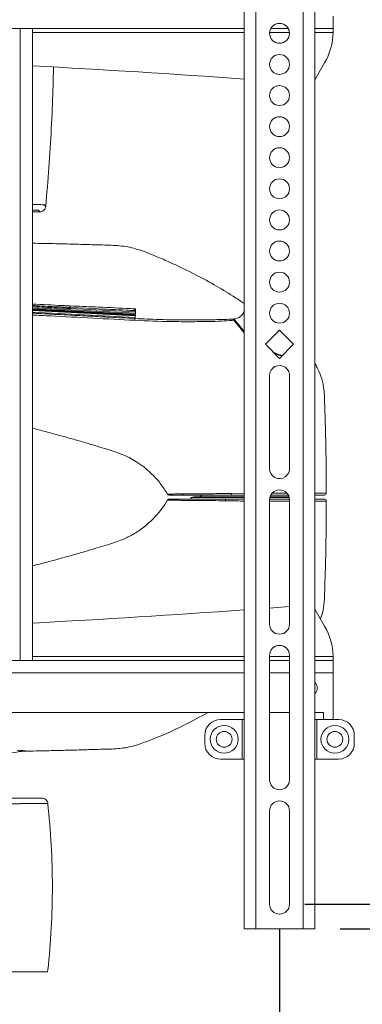
# Paper-space layout 'TECH DRAWING(2)' of a CAD drawing. Units: inches. Extents: x 4 to 132, y 2 to 86.
# Drawn here: x 48 to 54, y 17 to 33 of the extents above; entities that cross this region are included whole.
import ezdxf

# ---------------------------------------------------------------- set-up
doc = ezdxf.new("R2010")
doc.units = ezdxf.units.IN
doc.header["$MEASUREMENT"] = 0
doc.layers.add('LAYER_1', color=160, linetype='Continuous')
doc.styles.add('SLDTEXTSTYLE0', font='TXT', dxfattribs={"width": 0.75})
doc.dimstyles.new('SLDDIMSTYLE4', dxfattribs={"dimtxt": 1.166667, "dimasz": 1.248, "dimexe": 0, "dimexo": 0.0625, "dimgap": 0.291667, "dimtad": 0, "dimtih": 1, "dimtoh": 1, "dimlfac": 2, "dimrnd": 1e-09, "dimzin": 4, "dimdsep": 46, "dimlunit": 5, "dimtxsty": 'SLDTEXTSTYLE0', "dimsah": 1, "dimcen": 0.09, "dimadec": 0, "dimazin": 0, "dimtfac": 1, "dimtofl": 0, "dimtmove": 0, "dimatfit": 3, "dimfxl": 0, "dimfrac": 2, "dimtolj": 1, "dimtzin": 12, "dimarcsym": 0})
doc.dimstyles.new('SLDDIMSTYLE5', dxfattribs={"dimtxt": 1.166667, "dimasz": 1.248, "dimexe": 0, "dimexo": 0.0625, "dimgap": 0.291667, "dimtad": 0, "dimtih": 1, "dimtoh": 1, "dimdec": 4, "dimlfac": 2, "dimrnd": 1e-09, "dimzin": 12, "dimdsep": 46, "dimlunit": 5, "dimtxsty": 'SLDTEXTSTYLE0', "dimsah": 1, "dimcen": 0.09, "dimadec": 0, "dimazin": 0, "dimtfac": 1, "dimtdec": 4, "dimtofl": 0, "dimtmove": 0, "dimatfit": 3, "dimfxl": 0, "dimfrac": 2, "dimtolj": 1, "dimtzin": 12, "dimarcsym": 0})

# ---------------------------------------------------------------- blocks, each defined once
blk = doc.blocks.new('*D23')
at = {"layer": 'LAYER_1', "ltscale": 8}
for p, q in [((53.532, 37.118), (69.245, 37.118)), ((68.245, 37.118), (68.245, 30.317)), ((65.921, 28.349), (65.921, 26.792)), ((65.921, 28.349), (66.132, 28.349)), ((70.57, 28.349), (70.358, 28.349)), ((70.57, 28.349), (70.57, 26.792)), ((65.921, 26.792), (66.132, 26.792)), ((68.245, 18.618), (68.245, 26.655)), ((70.57, 26.792), (70.358, 26.792)), ((53.532, 18.618), (69.245, 18.618))]:
    blk.add_line(p, q, dxfattribs=at)
for points in [[(68.245, 37.118), (68.037, 35.87), (68.453, 35.87)], [(68.245, 18.618), (68.453, 19.866), (68.037, 19.866)]]:
    blk.add_solid(points, dxfattribs=at)
at = {"layer": 'LAYER_1', "ltscale": 8, "char_height": 1.1667, "attachment_point": 1, "style": 'SLDTEXTSTYLE0'}
for s, insert in [('18.50', (66.344, 29.99)), ('469.9', (66.344, 28.159))]:
    blk.add_mtext(s, dxfattribs=dict(at, insert=insert))
blk = doc.blocks.new('*D26')
at = {"layer": 'LAYER_1', "ltscale": 8}
for p, q in [((52.975, 36.726), (60.712, 36.726)), ((59.712, 36.726), (59.712, 33.064)), ((57.388, 31.096), (57.388, 29.539)), ((57.388, 31.096), (57.599, 31.096)), ((62.036, 31.096), (61.825, 31.096)), ((62.036, 31.096), (62.036, 29.539)), ((57.388, 29.539), (57.599, 29.539)), ((62.036, 29.539), (61.825, 29.539)), ((59.712, 19.009), (59.712, 23.908)), ((52.975, 19.009), (60.712, 19.009))]:
    blk.add_line(p, q, dxfattribs=at)
for points in [[(59.712, 36.726), (59.504, 35.478), (59.92, 35.478)], [(59.712, 19.009), (59.92, 20.257), (59.504, 20.257)]]:
    blk.add_solid(points, dxfattribs=at)
at = {"layer": 'LAYER_1', "ltscale": 8, "char_height": 1.1667, "attachment_point": 1, "style": 'SLDTEXTSTYLE0'}
for s, insert in [('17.72', (57.81, 32.737)), ('450.0', (57.81, 30.906)), ('MAX.', (57.865, 29.074)), ('VERT.', (57.865, 27.243)), ('PATTERN', (56.738, 25.412))]:
    blk.add_mtext(s, dxfattribs=dict(at, insert=insert))
blk = doc.blocks.new('*D27')
at = {"layer": 'LAYER_1', "ltscale": 8}
for p, q in [((25.016, 18.609), (25.016, 13.241)), ((52.575, 18.609), (52.575, 13.241)), ((36.665, 15.019), (36.665, 13.463)), ((36.665, 15.019), (36.876, 15.019)), ((41.313, 15.019), (41.102, 15.019)), ((41.313, 15.019), (41.313, 13.463)), ((25.016, 14.241), (30.284, 14.241)), ((52.575, 14.241), (47.695, 14.241)), ((36.665, 13.463), (36.876, 13.463)), ((41.313, 13.463), (41.102, 13.463))]:
    blk.add_line(p, q, dxfattribs=at)
for points in [[(25.016, 14.241), (26.264, 14.033), (26.264, 14.449)], [(52.575, 14.241), (51.327, 14.449), (51.327, 14.033)]]:
    blk.add_solid(points, dxfattribs=at)
at = {"layer": 'LAYER_1', "ltscale": 8, "attachment_point": 1, "style": 'SLDTEXTSTYLE0'}
for s, insert, char_height in [('27.56', (37.087, 16.661), 1.1667), ('700.0', (37.087, 14.829), 1.1667), ('MAX. HORIZ. PATTERN', (31.155, 12.998), 1.16667)]:
    blk.add_mtext(s, dxfattribs=dict(at, insert=insert, char_height=char_height))

psp = doc.layouts.new('TECH DRAWING(2)')

# ---------------------------------------------------------------- linework, layer by layer
at = {"color": 7, "linetype": 'Continuous', "lineweight": 15, "ltscale": 8}
for p, q in [((52.018009, 37.117608), (52.018009, 18.617608)), ((52.200109, 37.117608), (52.200109, 18.617608)), ((52.950109, 37.117608), (52.950109, 18.617608)), ((53.132209, 37.117608), (53.132209, 18.617608)), ((53.420582, 33.062608), (53.420582, 32.865608)), ((47.617582, 32.865608), (48.473582, 32.865608)), ((48.473582, 32.865608), (48.473582, 22.865608)), ((48.660405, 32.865608), (48.473582, 32.865608)), ((48.660405, 32.865608), (48.673082, 32.865608)), ((48.670582, 32.865608), (48.670582, 22.865608)), ((48.670582, 32.803108), (48.673082, 32.803108)), ((48.673082, 32.865608), (52.018009, 32.865608)), ((48.673082, 32.803108), (48.673082, 32.865608)), ((52.437592, 32.865608), (52.712627, 32.865608)), ((53.132209, 32.865608), (53.420582, 32.865608)), ((53.420421, 32.803108), (53.420582, 32.821057)), ((53.420582, 32.865608), (53.420582, 32.821057)), ((53.286607, 32.321057), (53.132209, 32.053633)), ((48.670582, 29.964588), (48.787707, 29.964588)), ((48.670582, 28.443798), (50.299147, 28.358481)), ((50.29789, 28.34653), (48.670582, 28.431781)), ((50.296389, 28.34653), (48.670582, 28.431702)), ((50.295014, 28.338563), (48.670582, 28.423663)), ((48.670582, 28.41576), (50.297061, 28.330552)), ((50.297061, 28.318536), (48.670582, 28.403743)), ((50.29502, 28.275977), (48.670582, 28.361078)), ((50.299409, 28.379212), (49.266293, 28.433334)), ((50.280864, 28.429802), (50.300453, 28.428744)), ((50.281885, 28.401738), (50.299677, 28.400806)), ((50.29789, 28.34653), (50.299147, 28.358481)), ((52.018009, 28.395064), (52.007896, 28.370327)), ((50.287756, 28.275977), (50.289678, 28.275977)), ((50.290043, 28.275977), (50.29502, 28.275977)), ((50.292108, 28.27587), (50.294036, 28.27587)), ((50.295011, 28.338563), (50.295014, 28.338563)), ((50.295012, 28.338284), (50.295011, 28.338563)), ((50.295044, 28.338841), (50.295014, 28.338563)), ((50.29502, 28.275977), (50.29505, 28.289543)), ((50.29789, 28.34653), (50.296389, 28.34653)), ((50.297061, 28.330552), (50.297061, 28.318536)), ((50.815121, 28.257435), (51.089454, 28.254085)), ((51.224625, 28.253263), (51.167488, 28.253576)), ((51.265578, 28.253532), (51.169879, 28.253833)), ((51.171808, 28.252851), (51.17425, 28.252851)), ((51.172402, 28.252997), (51.427438, 28.254919)), ((51.86459, 28.254988), (51.864544, 28.255056)), ((52.575109, 28.090319), (52.352399, 27.867608)), ((52.79782, 27.867608), (52.575109, 28.090319)), ((52.352399, 27.867608), (52.575109, 27.644897)), ((52.575109, 27.644897), (52.79782, 27.867608)), ((52.417629, 27.375482), (52.417629, 25.899104)), ((52.731021, 26.905529), (52.731021, 27.353309)), ((52.731021, 26.413403), (52.731021, 26.861183)), ((52.731021, 25.921277), (52.731021, 26.369057)), ((51.224845, 25.454779), (51.174023, 25.443771)), ((51.174023, 25.443771), (51.179437, 25.418779)), ((51.896559, 25.443771), (51.174023, 25.443771)), ((51.906152, 25.454779), (51.224845, 25.454779)), ((51.345918, 25.481279), (51.319418, 25.454779)), ((52.018009, 25.481279), (51.822886, 25.481279)), ((52.018009, 25.443771), (51.896559, 25.443771)), ((52.018009, 25.454779), (51.906152, 25.454779)), ((52.417629, 25.406978), (52.417629, 23.438474)), ((52.728232, 25.443771), (52.421987, 25.443771)), ((52.72516, 25.454779), (52.425059, 25.454779)), ((52.73259, 23.438474), (52.73259, 25.406978)), ((53.31049, 25.512561), (53.310279, 25.51256)), ((53.31051, 25.3875), (53.310703, 25.3875)), ((52.417629, 23.695304), (52.73259, 23.718829)), ((53.132209, 23.677584), (53.286607, 23.410159)), ((48.673082, 22.928108), (48.670582, 22.928108)), ((48.673082, 22.865608), (48.673082, 22.928108)), ((52.417629, 22.946348), (52.417629, 20.977845)), ((52.732609, 22.946348), (52.73259, 22.946348)), ((52.732609, 20.977845), (52.732609, 22.946348)), ((53.420582, 22.910159), (53.420421, 22.928108)), ((53.420582, 22.910159), (53.420582, 22.865608)), ((47.617582, 22.865608), (48.473582, 22.865608)), ((48.473582, 22.865608), (48.660405, 22.865608)), ((48.673082, 22.865608), (48.660405, 22.865608)), ((52.018009, 22.865608), (48.673082, 22.865608)), ((52.732609, 22.865608), (52.417629, 22.865608)), ((53.420582, 22.865608), (53.132209, 22.865608)), ((53.420582, 22.865608), (53.420582, 22.668608)), ((53.420582, 22.668608), (53.420582, 21.956108)), ((52.018009, 22.043608), (25.573154, 22.043608)), ((52.732609, 22.043608), (52.417629, 22.043608)), ((53.270582, 22.043608), (53.132209, 22.043608)), ((53.270582, 21.956108), (53.270582, 22.043608)), ((51.986759, 21.930108), (51.643009, 21.930108)), ((51.986759, 21.930108), (51.986759, 21.305108)), ((52.018009, 21.930108), (51.986759, 21.930108)), ((53.163459, 21.930108), (53.132209, 21.930108)), ((53.163459, 21.305108), (53.163459, 21.930108)), ((53.163459, 21.930108), (53.507209, 21.930108)), ((51.393009, 21.680108), (51.393009, 21.555108)), ((53.757209, 21.680108), (53.757209, 21.555108)), ((48.544962, 21.428692), (48.545381, 21.428636)), ((51.643009, 21.305108), (51.986759, 21.305108)), ((51.986759, 21.305108), (52.018009, 21.305108)), ((53.132209, 21.305108), (53.163459, 21.305108)), ((53.507209, 21.305108), (53.163459, 21.305108)), ((52.73259, 20.977845), (52.732609, 20.977845)), ((52.417629, 20.485719), (52.417629, 19.009341)), ((52.73259, 19.009341), (52.73259, 20.485719)), ((52.018009, 18.617608), (52.200109, 18.617608)), ((52.200109, 18.617608), (52.950109, 18.617608)), ((52.950109, 18.617608), (53.132209, 18.617608))]:
    psp.add_line(p, q, dxfattribs=at)
at = {"color": 8, "linetype": 'Continuous', "lineweight": 15, "ltscale": 8}
for p, q in [((48.673082, 32.803108), (52.018009, 32.803108)), ((52.418274, 32.803108), (52.731945, 32.803108)), ((53.132209, 32.803108), (53.420421, 32.803108)), ((50.295044, 28.338841), (48.670582, 28.423943)), ((50.295012, 28.338284), (48.670582, 28.423384)), ((50.29505, 28.289543), (48.670582, 28.374645)), ((49.658554, 28.432432), (49.266812, 28.451293)), ((52.018009, 28.050738), (51.853587, 28.249505)), ((51.817205, 25.508157), (52.018009, 25.51124)), ((52.018009, 22.928108), (48.673082, 22.928108)), ((52.732609, 22.928108), (52.417629, 22.928108)), ((53.420421, 22.928108), (53.132209, 22.928108)), ((52.018009, 22.668608), (40.451832, 22.668608)), ((52.732609, 22.668608), (52.417629, 22.668608)), ((53.420582, 22.668608), (53.132209, 22.668608))]:
    psp.add_line(p, q, dxfattribs=at)
at = {"color": 8, "linetype": 'Continuous', "lineweight": 15, "ltscale": 8, "flags": 128}
psp.add_lwpolyline([(51.864544, 28.255056), (51.864411, 28.255161), (51.862489, 28.254831), (51.858781, 28.252893), (51.853587, 28.249505)], dxfattribs=at)
at = {"color": 7, "linetype": 'Continuous', "lineweight": 15, "ltscale": 8, "flags": 128}
psp.add_lwpolyline([(51.719035, 25.391899), (51.719368, 25.397333), (51.71995, 25.402454), (51.72076, 25.407099), (51.721775, 25.41112), (51.72296, 25.414389), (51.724279, 25.416802), (51.72569, 25.41828), (51.727147, 25.418779)], dxfattribs=at)
at = {"color": 7, "linetype": 'Continuous', "lineweight": 15, "ltscale": 64}
for centre, radius in [((52.575109, 32.788868), 0.15748), ((52.575109, 32.296742), 0.15748), ((52.575109, 31.804616), 0.15748), ((52.575109, 31.31249), 0.15748), ((52.575109, 30.820364), 0.15748), ((52.575109, 30.328238), 0.15748), ((52.575109, 29.836112), 0.15748), ((52.575109, 29.343986), 0.15748), ((52.575109, 28.85186), 0.15748), ((52.575109, 28.359734), 0.15748), ((51.700109, 21.617608), 0.22), ((53.450109, 21.617608), 0.22), ((51.700109, 21.617608), 0.125), ((53.450109, 21.617608), 0.125)]:
    psp.add_circle(centre, radius, dxfattribs=at)
for centre, radius, start, end in [((52.420582, 32.821057), 1, 330, 358.9715318), ((38.795582, -152.461892), 185, 85.90142819, 86.94019), ((48.796651, 28.455889), 0.470183, 357.2504403, 359.4398678), ((49.645136, 28.457952), 0.378383, 177.2331464, 181.0084906), ((50.365689, 28.418837), 0.08553, 172.6349618, 191.5324668), ((50.19158, 28.259304), 0.096679, 353.0036659, 10.0342361), ((51.834574, 28.247788), 0.019091, 5.1580968, 75.7071039), ((51.840526, 28.235063), 0.03125, 39.7747404, 92.2395312), ((52.575109, 27.375482), 0.15748, 351.9059411, 180), ((52.575109, 26.883356), 0.15748, 351.9059411, 8.0940589), ((52.575109, 26.39123), 0.15748, 351.9059411, 8.0940589), ((52.575109, 25.899104), 0.15748, 180, 8.0940589), ((52.575109, 25.406978), 0.15748, 0, 180), ((50.832799, 25.512529), 0.03125, 211.2165009, 270.0065114), ((50.832715, 25.387529), 0.03125, 89.999466, 146.3335436), ((51.01319, 25.391665), 0.027144, 92.7096415, 163.9587133), ((51.068075, 25.50725), 0.026029, 194.149407, 266.1961352), ((51.856374, 25.502396), 0.03959, 171.6331207, 212.2356601), ((53.283384, 25.512529), 0.03125, 269.9298871, 1.6543058), ((53.283388, 25.387529), 0.03125, 1.2990958, 90.0650291), ((38.795582, 208.193108), 185, 273.05981, 274.09857181), ((52.575109, 23.438474), 0.15748, 180, 0), ((52.420582, 22.910159), 1, 1.0284682, 30), ((52.575109, 22.946348), 0.15748, 0, 180), ((53.045582, 22.428108), 0.125, 313.8696836, 46.1303164), ((51.643009, 21.680108), 0.25, 90, 180), ((53.333082, 21.956108), 0.0625, 180, 204.582307), ((53.358082, 21.956108), 0.0625, 335.417693, 0), ((53.507209, 21.680108), 0.25, 0, 90), ((51.643009, 21.555108), 0.25, 180, 270), ((53.507209, 21.555108), 0.25, 270, 0), ((52.575109, 20.977845), 0.15748, 180, 0), ((52.575109, 20.485719), 0.15748, 0, 180), ((52.575109, 19.009341), 0.15748, 180, 0)]:
    psp.add_arc(centre, radius, start, end, dxfattribs=at)
for centre, major_axis, ratio, start_param, end_param in [((50.30229, 28.388357), (0.003151, 0.029876), 0.066774878, 1.888956964, 3.145721217), ((50.296409, 28.369685), (0.003283, 0.031121), 0.066774878, 5.030549618, 6.290228685), ((50.295549, 28.338563), (-0.000001, 0.008011), 0.067144632, 1.605693594, 3.141583335), ((50.295552, 28.338563), (0.00084, 0.007967), 0.066774878, 0.007043378, 1.54293312), ((50.297066, 28.288494), (-0.000004, 0.030041), 0.067144632, 6.283175989, 7.819065731)]:
    psp.add_ellipse(centre, major_axis=major_axis, ratio=ratio, start_param=start_param, end_param=end_param, dxfattribs=at)
at = {"color": 7, "linetype": 'Continuous', "lineweight": 15, "ltscale": 8}
for points, knots in [([(48.881119, 30.050543), (48.897217, 30.255246), (48.945516, 30.869395), (48.989123, 31.603142), (48.999483, 32.132429), (49.001804, 32.251062)], [0, 0, 0, 0, 0.2794841427, 0.8385058012, 1, 1, 1, 1]), ([(48.881119, 30.050543), (48.879212, 30.040126), (48.875397, 30.019292), (48.85696, 29.992648), (48.831494, 29.973466), (48.806829, 29.965394), (48.792023, 29.96477), (48.787707, 29.964588)], [0, 0, 0, 0, 0.226704223, 0.45340993, 0.680082984, 0.906744856, 1, 1, 1, 1]), ([(52.018009, 28.512429), (51.959828, 28.551558), (51.803783, 28.656502), (51.53392, 28.817259), (51.201786, 28.997478), (50.894955, 29.144751), (50.621494, 29.261069), (50.39224, 29.357019), (50.143252, 29.42409), (49.878699, 29.438012), (49.606958, 29.44429), (49.327052, 29.453286), (49.014116, 29.461309), (48.794412, 29.464837), (48.670582, 29.466825)], [0, 0, 0, 0, 0.058984781, 0.158197815, 0.264144137, 0.376893505, 0.444427949, 0.514237494, 0.585999786, 0.660044577, 0.736460849, 0.815019653, 0.89574161, 1, 1, 1, 1]), ([(48.670582, 28.360919), (48.766053, 28.355919), (49.083352, 28.3393), (49.622243, 28.31104), (50.065252, 28.28778), (50.28678, 28.276149)], [0, 0, 0, 0, 0.17706862, 0.588489469, 1, 1, 1, 1]), ([(48.670582, 28.360684), (48.788576, 28.354503), (49.116618, 28.33732), (49.519327, 28.316204), (49.803733, 28.30127), (49.878424, 28.297348)], [0, 0, 0, 0, 0.29289842, 0.814299453, 1, 1, 1, 1]), ([(49.267194, 28.476218), (49.397705, 28.470421), (49.694319, 28.457246), (50.032342, 28.442717), (50.239457, 28.431953), (50.280864, 28.429802)], [0, 0, 0, 0, 0.385991873, 0.877245928, 1, 1, 1, 1]), ([(50.281885, 28.401738), (50.24037, 28.403877), (50.032694, 28.414576), (49.82485, 28.424496), (49.658554, 28.432432)], [0, 0, 0, 0, 0.199905673, 1, 1, 1, 1]), ([(50.300453, 28.428744), (50.300139, 28.425294), (50.299511, 28.418394), (50.299021, 28.409661), (50.29895, 28.403455), (50.299237, 28.401019), (50.299537, 28.40085), (50.299614, 28.400806)], [0, 0, 0, 0, 0.23011954, 0.460241583, 0.690273969, 0.920023575, 1, 1, 1, 1]), ([(52.007896, 28.370327), (52.00211, 28.360344), (51.990471, 28.340261), (51.962224, 28.310957), (51.91223, 28.277576), (51.860203, 28.269831), (51.834769, 28.266045)], [0, 0, 0, 0, 0.2512119305, 0.5053497682, 0.7581881179, 1, 1, 1, 1]), ([(51.659624, 28.23414), (51.659623, 28.23414), (51.589507, 28.231868), (51.423725, 28.227583), (51.160585, 28.225006), (50.77366, 28.227354), (50.482124, 28.239453), (50.287539, 28.247528)], [0, 0, 0, 0, 0.000001704, 0.155592657, 0.366076266, 0.576889515, 1, 1, 1, 1]), ([(51.834769, 28.266045), (51.804749, 28.264871), (51.744126, 28.262501), (51.599832, 28.257981), (51.405194, 28.253848), (51.080755, 28.2518), (50.710114, 28.256869), (50.420137, 28.270111), (50.294036, 28.27587)], [0, 0, 0, 0, 0.0643865194, 0.1300201522, 0.2864384, 0.4429610537, 0.7577646454, 1, 1, 1, 1]), ([(51.853587, 28.249505), (51.844243, 28.248754), (51.78359, 28.243882), (51.716984, 28.238543), (51.659625, 28.23414), (51.659624, 28.23414)], [0, 0, 0, 0, 0.1540651475, 0.9999887098, 1, 1, 1, 1]), ([(52.018009, 28.073564), (51.990264, 28.105755), (51.938415, 28.165912), (51.88801, 28.226714), (51.864578, 28.25498)], [0, 0, 0, 0, 0.535122055, 1, 1, 1, 1]), ([(52.618456, 27.688244), (52.614112, 27.689674), (52.580292, 27.700804), (52.533065, 27.718412), (52.489596, 27.736938), (52.478221, 27.741785)], [0, 0, 0, 0, 0.098142031, 0.764024281, 1, 1, 1, 1]), ([(53.314527, 25.512579), (53.31423, 25.622827), (53.313635, 25.843133), (53.309282, 26.163254), (53.302917, 26.46295), (53.296162, 26.706973), (53.289043, 26.90121), (53.284765, 27.050923), (53.274123, 27.20532), (53.235517, 27.354294), (53.184778, 27.478195), (53.14566, 27.541378), (53.132209, 27.563103)], [0, 0, 0, 0, 0.1590701998, 0.3178644128, 0.4619169382, 0.5915731463, 0.6700967811, 0.7423179488, 0.8077832873, 0.892853881, 0.9631589845, 1, 1, 1, 1]), ([(48.670582, 26.539427), (48.684205, 26.535995), (48.771814, 26.513924), (48.923021, 26.474246), (49.116423, 26.421904), (49.308622, 26.368127), (49.498441, 26.313092), (49.684089, 26.257425), (49.840629, 26.208846), (49.955241, 26.174184), (50.040602, 26.144354), (50.113215, 26.115175), (50.203947, 26.072638), (50.31296, 26.010918), (50.435979, 25.925582), (50.56688, 25.811305), (50.697328, 25.6686), (50.768723, 25.554013), (50.805156, 25.495539)], [0, 0, 0, 0, 0.017201174, 0.110622416, 0.191409987, 0.262528975, 0.354991537, 0.433387754, 0.499815044, 0.555657567, 0.579974695, 0.610456905, 0.651584376, 0.702935947, 0.764169234, 0.835106656, 0.915854419, 1, 1, 1, 1]), ([(50.805829, 25.405207), (50.777125, 25.358654), (50.720914, 25.267489), (50.622945, 25.150692), (50.515885, 25.043749), (50.410108, 24.957494), (50.310724, 24.890486), (50.229945, 24.843427), (50.150267, 24.802949), (50.058524, 24.76289), (49.946711, 24.724252), (49.815005, 24.684488), (49.663377, 24.637703), (49.488554, 24.585486), (49.313487, 24.534815), (49.139865, 24.48616), (48.969304, 24.439781), (48.810978, 24.397796), (48.70881, 24.372072), (48.670582, 24.362447)], [0, 0, 0, 0, 0.06693519, 0.131080399, 0.186219505, 0.252228384, 0.29795437, 0.332993915, 0.366715003, 0.407410202, 0.455546249, 0.511560748, 0.57599131, 0.649974627, 0.735120225, 0.799302589, 0.8709072, 0.951697103, 1, 1, 1, 1]), ([(51.066348, 25.481279), (51.04182, 25.481279), (50.979636, 25.481279), (50.903809, 25.481279), (50.850436, 25.481279), (50.828262, 25.481279), (50.833915, 25.481279), (50.834363, 25.481279)], [0, 0, 0, 0, 0.1728675234, 0.4382547846, 0.7035822561, 0.9765218035, 1, 1, 1, 1]), ([(50.835895, 25.418779), (50.834961, 25.418779), (50.829686, 25.418779), (50.855482, 25.418779), (50.912479, 25.418779), (50.978762, 25.418779), (51.011907, 25.418779)], [0, 0, 0, 0, 0.067022425, 0.378318627, 0.689128697, 1, 1, 1, 1]), ([(51.719035, 25.391899), (51.648709, 25.392946), (51.513215, 25.394962), (51.329592, 25.396818), (51.193749, 25.397943), (51.07754, 25.398614), (51.021765, 25.398954), (50.987102, 25.399165)], [0, 0, 0, 0, 0.235658478, 0.454028909, 0.678701842, 0.800324615, 1, 1, 1, 1]), ([(51.011907, 25.418779), (51.038684, 25.418779), (51.092631, 25.418779), (51.203305, 25.418779), (51.345244, 25.418779), (51.524441, 25.418779), (51.658536, 25.418779), (51.727147, 25.418779)], [0, 0, 0, 0, 0.159630583, 0.321596273, 0.53994477, 0.764606305, 1, 1, 1, 1]), ([(51.042836, 25.500887), (51.085902, 25.501114), (51.17327, 25.501573), (51.336141, 25.502544), (51.487544, 25.50394), (51.647267, 25.505658), (51.749045, 25.507154), (51.817205, 25.508157)], [0, 0, 0, 0, 0.2201896414, 0.4467049148, 0.6671270442, 0.7770736726, 1, 1, 1, 1]), ([(51.822886, 25.481279), (51.756399, 25.481279), (51.657099, 25.481279), (51.501153, 25.481279), (51.353962, 25.481279), (51.194829, 25.481279), (51.109176, 25.481279), (51.066348, 25.481279)], [0, 0, 0, 0, 0.222688947, 0.332588022, 0.552979207, 0.776481842, 1, 1, 1, 1]), ([(51.727147, 25.418779), (51.771415, 25.418779), (51.859956, 25.418779), (51.958058, 25.418779), (52.010745, 25.418779), (52.018009, 25.418779)], [0, 0, 0, 0, 0.462949702, 0.925952702, 1, 1, 1, 1]), ([(52.419636, 25.418779), (52.480012, 25.418779), (52.589602, 25.418779), (52.686624, 25.418779), (52.730194, 25.418779)], [0, 0, 0, 0, 0.550922499, 1, 1, 1, 1]), ([(52.711288, 25.481279), (52.691552, 25.481279), (52.613722, 25.481279), (52.519498, 25.481279), (52.445028, 25.481279), (52.439732, 25.481279)], [0, 0, 0, 0, 0.239881956, 0.945946123, 1, 1, 1, 1]), ([(53.279218, 25.481279), (53.280424, 25.481279), (53.284878, 25.481279), (53.255679, 25.481279), (53.205593, 25.481279), (53.152152, 25.481279), (53.132209, 25.481279)], [0, 0, 0, 0, 0.125134599, 0.462093292, 0.799272612, 1, 1, 1, 1]), ([(53.132209, 25.418779), (53.152219, 25.418779), (53.204083, 25.418779), (53.2553, 25.418779), (53.284292, 25.418779), (53.280674, 25.418779), (53.279954, 25.418779)], [0, 0, 0, 0, 0.218382816, 0.566019362, 0.913647934, 1, 1, 1, 1]), ([(53.221409, 23.523085), (53.233236, 23.555825), (53.264318, 23.641865), (53.284806, 23.795408), (53.288755, 24.016936), (53.299968, 24.29614), (53.307492, 24.63887), (53.313437, 25.006437), (53.314151, 25.259869), (53.31451, 25.38748)], [0, 0, 0, 0, 0.0556817362, 0.1463328139, 0.2461924899, 0.4109787503, 0.593917456, 0.7955250493, 1, 1, 1, 1]), ([(48.581743, 21.431032), (48.646874, 21.432117), (48.796135, 21.434604), (49.028866, 21.43945), (49.279286, 21.445673), (49.527791, 21.452673), (49.774272, 21.461324), (50.018837, 21.463897), (50.259546, 21.502865), (50.609077, 21.629793), (51.008515, 21.802844), (51.319311, 21.973981), (51.44576, 22.043608)], [0, 0, 0, 0, 0.065480456, 0.150062032, 0.23399721, 0.317288821, 0.399955284, 0.481948977, 0.562979, 0.643496601, 0.854955084, 1, 1, 1, 1]), ([(45.212711, 21.227464), (45.305279, 21.228053), (45.493229, 21.22925), (45.765087, 21.234529), (46.016847, 21.241426), (46.234271, 21.24914), (46.417376, 21.25685), (46.571785, 21.264212), (46.729513, 21.27247), (46.91756, 21.283336), (47.157275, 21.298932), (47.443595, 21.320069), (47.77638, 21.348193), (48.148969, 21.383751), (48.410254, 21.413264), (48.545393, 21.428528)], [0, 0, 0, 0, 0.083134506, 0.16879486, 0.244189207, 0.309317523, 0.364179788, 0.408775982, 0.44814545, 0.506025313, 0.57793729, 0.663881336, 0.763857399, 0.877865418, 1, 1, 1, 1]), ([(48.54503, 21.428265), (48.546458, 21.428498), (48.558492, 21.430468), (48.570973, 21.431142), (48.581723, 21.431019), (48.581861, 21.431017)], [0, 0, 0, 0, 0.117295927, 0.988722921, 1, 1, 1, 1]), ([(48.91172, 20.604579), (48.902866, 20.604168), (48.893454, 20.60373), (48.884039, 20.603292), (48.883208, 20.603253), (48.883017, 20.603198), (48.88227, 20.603279), (48.88124, 20.60331), (48.876193, 20.603378), (48.870264, 20.603388), (48.853361, 20.603337), (48.842257, 20.603275), (48.815603, 20.603085), (48.800054, 20.602958), (48.773433, 20.60272), (48.764007, 20.602632), (48.744018, 20.60244), (48.733497, 20.602337), (48.700801, 20.602005), (48.677346, 20.601757), (48.639693, 20.601342), (48.626727, 20.601196), (48.599945, 20.60089), (48.586156, 20.600731), (48.544338, 20.600238), (48.515601, 20.599891), (48.478638, 20.599435), (48.471185, 20.599274), (48.456208, 20.599289), (48.433743, 20.599312), (48.351369, 20.599394), (48.156668, 20.599587), (47.018415, 20.600703), (45.940058, 20.601665), (44.741872, 20.60255), (44.487257, 20.602728), (44.225153, 20.602899), (44.202687, 20.602914), (44.187709, 20.602924), (44.180216, 20.602888), (44.142518, 20.602728), (44.111802, 20.602567), (44.072682, 20.60232), (44.064821, 20.602268), (44.049026, 20.602161), (44.041079, 20.602124), (44.017257, 20.602145), (43.969612, 20.602185), (43.794915, 20.602333), (43.6361, 20.602463), (43.000835, 20.602967), (42.492622, 20.603321), (40.967986, 20.604201), (39.951561, 20.604548), (37.918712, 20.604607), (36.90229, 20.604311), (35.377662, 20.603498), (34.615349, 20.602999), (33.837156, 20.60237), (33.567171, 20.602139), (33.543349, 20.602118), (33.535413, 20.602207), (33.519562, 20.602313), (33.511645, 20.602364), (33.472108, 20.602607), (33.440619, 20.602768), (33.401446, 20.602925), (33.39362, 20.602917), (33.377962, 20.602907), (33.354475, 20.602892), (33.299673, 20.602856), (33.127436, 20.602741), (32.970858, 20.602633), (31.843494, 20.60183), (30.841399, 20.600948), (29.714056, 20.599861), (29.526166, 20.599678), (29.306961, 20.599461), (29.197359, 20.599352), (29.150387, 20.599305), (29.126901, 20.599281), (29.119066, 20.599354), (29.103539, 20.599546), (29.095829, 20.599641), (29.07286, 20.599922), (29.057762, 20.600105), (29.028003, 20.60046), (29.013295, 20.600634), (28.97025, 20.601133), (28.942894, 20.60144), (28.892371, 20.601985), (28.869052, 20.602225), (28.826286, 20.602644), (28.80676, 20.602823), (28.773096, 20.603105), (28.758752, 20.603211), (28.741, 20.603315), (28.735697, 20.603341), (28.72648, 20.603373), (28.722593, 20.603379), (28.713024, 20.603369), (28.70942, 20.603324), (28.708345, 20.603222), (28.708252, 20.603239), (28.707967, 20.603252), (28.707538, 20.603272), (28.697979, 20.603718), (28.688567, 20.604155), (28.679444, 20.604579)], [0, 0, 0, 0, 0.0625, 0.06640625, 0.06640625, 0.068359375, 0.068359375, 0.0703125, 0.0703125, 0.07421875, 0.07421875, 0.078125, 0.078125, 0.08203125, 0.08203125, 0.083984375, 0.083984375, 0.0859375, 0.0859375, 0.08984375, 0.08984375, 0.091796875, 0.091796875, 0.09375, 0.09375, 0.09765625, 0.09765625, 0.098632813, 0.098632813, 0.099609375, 0.1015625, 0.109375, 0.125, 0.25, 0.25, 0.28125, 0.283203125, 0.284179688, 0.284179688, 0.28515625, 0.28515625, 0.2890625, 0.2890625, 0.290039063, 0.290039063, 0.291015625, 0.291015625, 0.29296875, 0.296875, 0.3125, 0.3125, 0.375, 0.375, 0.5, 0.5, 0.625, 0.625, 0.6875, 0.71875, 0.720703125, 0.720703125, 0.721679688, 0.721679688, 0.72265625, 0.72265625, 0.7265625, 0.7265625, 0.727539063, 0.727539063, 0.728515625, 0.73046875, 0.734375, 0.75, 0.75, 0.875, 0.875, 0.890625, 0.8984375, 0.90234375, 0.904296875, 0.904296875, 0.905273437, 0.905273437, 0.90625, 0.90625, 0.908203125, 0.908203125, 0.91015625, 0.91015625, 0.9140625, 0.9140625, 0.91796875, 0.91796875, 0.921875, 0.921875, 0.92578125, 0.92578125, 0.927734375, 0.927734375, 0.9296875, 0.9296875, 0.93359375, 0.93359375, 0.934570312, 0.934570312, 0.935546875, 0.9375, 1, 1, 1, 1]), ([(45.330339, 20.688049), (45.499522, 20.688049), (45.898752, 20.688049), (46.632178, 20.688049), (47.304462, 20.688049), (47.86148, 20.688049), (48.185061, 20.688049), (48.418393, 20.688049), (48.58516, 20.688049), (48.683172, 20.688049), (48.768144, 20.688049), (48.813827, 20.688049), (48.788781, 20.688049), (48.807091, 20.688049), (48.81852, 20.688049)], [0, 0, 0, 0, 0.095346907, 0.224995728, 0.417454253, 0.478339814, 0.539221219, 0.599860856, 0.611383858, 0.640236278, 0.669084837, 0.697963981, 0.811463235, 1, 1, 1, 1]), ([(48.81852, 20.688049), (48.830037, 20.688049), (48.841294, 20.685961), (48.85736, 20.67982), (48.86246, 20.677312), (48.872164, 20.6714), (48.87681, 20.667954), (48.885323, 20.660333), (48.889191, 20.656175), (48.896156, 20.647176), (48.899273, 20.642284), (48.90449, 20.632154), (48.906621, 20.626892), (48.909923, 20.615975), (48.911088, 20.610302), (48.91172, 20.604579)], [0, 0, 0, 0, 0.25, 0.25, 0.375, 0.375, 0.5, 0.5, 0.625, 0.625, 0.75, 0.75, 0.875, 0.875, 1, 1, 1, 1]), ([(48.91285, 17.969299), (48.936795, 18.188042), (48.954758, 18.407526), (48.97864, 18.846916), (48.984568, 19.066861), (48.984379, 19.5071), (48.978263, 19.727009), (48.954003, 20.166406), (48.935852, 20.385859), (48.91172, 20.604579)], [0, 0, 0, 0, 0.25, 0.25, 0.5, 0.5, 0.75, 0.75, 1, 1, 1, 1]), ([(46.583418, 17.938049), (46.921572, 17.938049), (47.428803, 17.938049), (48.020573, 17.938049), (48.295323, 17.938049), (48.411564, 17.938049), (48.443266, 17.938049), (48.4644, 17.938049), (48.474964, 17.938049), (48.527156, 17.938049), (48.567429, 17.938049), (48.615739, 17.938049), (48.625298, 17.938049), (48.6442, 17.938049), (48.65359, 17.938049), (48.681061, 17.938049), (48.698326, 17.938049), (48.73083, 17.938049), (48.74607, 17.938049), (48.774506, 17.938049), (48.787779, 17.938049), (48.823578, 17.938049), (48.842306, 17.938049), (48.862651, 17.938049), (48.86811, 17.938049), (48.876076, 17.938049), (48.878647, 17.938049), (48.880458, 17.938049), (48.880611, 17.938049), (48.881009, 17.938049), (48.881605, 17.938049), (48.882996, 17.938049), (48.885779, 17.938049), (48.894525, 17.938049), (48.902477, 17.938049), (48.90884, 17.938049)], [0, 0, 0, 0, 0.25, 0.375, 0.4375, 0.453125, 0.4609375, 0.4609375, 0.46875, 0.46875, 0.5, 0.5, 0.5078125, 0.5078125, 0.515625, 0.515625, 0.53125, 0.53125, 0.546875, 0.546875, 0.5625, 0.5625, 0.59375, 0.59375, 0.609375, 0.609375, 0.625, 0.625, 0.6328125, 0.6328125, 0.640625, 0.65625, 0.6875, 0.75, 1, 1, 1, 1]), ([(48.90884, 17.938049), (48.908913, 17.938049), (48.909075, 17.938867), (48.90956, 17.942015), (48.909881, 17.944343), (48.910995, 17.952992), (48.911948, 17.961065), (48.91285, 17.969299)], [0, 0, 0, 0, 0.25, 0.25, 0.5, 0.5, 1, 1, 1, 1])]:
    psp.add_open_spline(points, degree=3, knots=knots, dxfattribs=at)
at = {"color": 8, "linetype": 'Continuous', "lineweight": 15, "ltscale": 8}
for points, knots in [([(48.670582, 30.081032), (48.682615, 30.080773), (48.715283, 30.080068), (48.759566, 30.078906), (48.802806, 30.077578), (48.834443, 30.076326), (48.855388, 30.075144), (48.870932, 30.07255), (48.864013, 30.062992), (48.8744, 30.055433), (48.881119, 30.050543)], [0, 0, 0, 0, 0.025552832, 0.069370463, 0.112151805, 0.156176746, 0.19885007, 0.242766476, 0.510200384, 1, 1, 1, 1]), ([(48.787707, 29.964588), (48.785239, 29.967762), (48.781132, 29.973046), (48.770703, 29.980533), (48.77567, 29.985181), (48.763176, 29.988057), (48.747108, 29.989032), (48.721746, 29.989948), (48.695858, 29.990631), (48.676161, 29.990964), (48.670582, 29.991058)], [0, 0, 0, 0, 0.353741335, 0.588923006, 0.834640325, 0.871623451, 0.909679088, 0.946757261, 0.984919245, 1, 1, 1, 1]), ([(48.670582, 28.504397), (48.827893, 28.496696), (49.026775, 28.48696), (49.22563, 28.478075), (49.267194, 28.476218)], [0, 0, 0, 0, 0.7909807551, 1, 1, 1, 1]), ([(49.266812, 28.451293), (49.246016, 28.4523), (49.142036, 28.457339), (48.943298, 28.467163), (48.765346, 28.476468), (48.670582, 28.481424)], [0, 0, 0, 0, 0.104638262, 0.523191739, 1, 1, 1, 1]), ([(49.266293, 28.433334), (49.246977, 28.434347), (49.150399, 28.439411), (48.951832, 28.449947), (48.772576, 28.459348), (48.670582, 28.464696)], [0, 0, 0, 0, 0.097272639, 0.486363205, 1, 1, 1, 1]), ([(50.287539, 28.247528), (50.066068, 28.258955), (49.623044, 28.281815), (49.083906, 28.309957), (48.766297, 28.326556), (48.670582, 28.331558)], [0, 0, 0, 0, 0.411202826, 0.822558454, 1, 1, 1, 1]), ([(52.611628, 27.681417), (52.579072, 27.691004), (52.543121, 27.701591), (52.504869, 27.71727), (52.501257, 27.71875)], [0, 0, 0, 0, 0.905573805, 1, 1, 1, 1]), ([(50.807229, 25.49691), (50.806748, 25.496876), (50.800904, 25.496465), (50.823532, 25.49694), (50.876619, 25.498463), (50.944829, 25.499903), (51.003618, 25.500606), (51.029268, 25.50079), (51.042836, 25.500887)], [0, 0, 0, 0, 0.024679094, 0.300090414, 0.560416841, 0.827977152, 0.90899663, 1, 1, 1, 1]), ([(50.987102, 25.399165), (50.953732, 25.399536), (50.886028, 25.400287), (50.82899, 25.402255), (50.802651, 25.403373), (50.807955, 25.403211), (50.808937, 25.403181)], [0, 0, 0, 0, 0.307028295, 0.622911852, 0.930221465, 1, 1, 1, 1]), ([(52.460098, 25.514013), (52.460956, 25.514015), (52.53372, 25.514184), (52.613231, 25.513741), (52.681676, 25.51338), (52.689307, 25.51334)], [0, 0, 0, 0, 0.01049532, 0.8896765319, 1, 1, 1, 1]), ([(53.132209, 25.512366), (53.162278, 25.512431), (53.227729, 25.512573), (53.285948, 25.512593), (53.315936, 25.512565), (53.311616, 25.512562), (53.31049, 25.512561)], [0, 0, 0, 0, 0.26861105, 0.584704009, 0.891673118, 1, 1, 1, 1]), ([(52.018009, 25.387654), (52.010282, 25.387708), (51.956273, 25.388082), (51.855414, 25.389647), (51.764681, 25.391145), (51.719035, 25.391899)], [0, 0, 0, 0, 0.076614606, 0.535464602, 1, 1, 1, 1]), ([(52.73259, 25.387377), (52.69353, 25.38716), (52.595396, 25.386615), (52.484428, 25.386302), (52.417629, 25.386113)], [0, 0, 0, 0, 0.39803085, 1, 1, 1, 1]), ([(53.310703, 25.3875), (53.311706, 25.387502), (53.315861, 25.387508), (53.28714, 25.387472), (53.238566, 25.387473), (53.1866, 25.387503), (53.153677, 25.387563), (53.132209, 25.387603)], [0, 0, 0, 0, 0.099149009, 0.41076639, 0.731409789, 0.824865015, 1, 1, 1, 1]), ([(48.545381, 21.428636), (48.545648, 21.428601), (48.547837, 21.428317), (48.539689, 21.429138), (48.521548, 21.430995), (48.491249, 21.434157), (48.452618, 21.438097), (48.433282, 21.44007)], [0, 0, 0, 0, 0.035400307, 0.290574942, 0.384974011, 0.692178293, 1, 1, 1, 1]), ([(48.468514, 21.445097), (48.488039, 21.442699), (48.527635, 21.437837), (48.564287, 21.43326), (48.584053, 21.430857), (48.583076, 21.431087), (48.58258, 21.431203)], [0, 0, 0, 0, 0.272172015, 0.551973953, 0.772636887, 1, 1, 1, 1])]:
    psp.add_open_spline(points, degree=3, knots=knots, dxfattribs=at)

# ---------------------------------------------------------------- dimensions: what is measured, and where the dimension line sits
at = {"layer": 'LAYER_1', "ltscale": 8}
dim = psp.add_linear_dim(base=(68.245398, 37.117608), p1=(53.132209, 18.617608), p2=(53.132209, 37.117608), angle=90, dimstyle='SLDDIMSTYLE4', dxfattribs=at)
dim.commit()
dim.dimension.update_dxf_attribs({"geometry": '*D23', "text_midpoint": (68.245398, 28.48617), "dimtype": 160})
dim = psp.add_linear_dim(base=(59.712154, 19.009341), p1=(52.575109, 36.725876), p2=(52.575109, 19.009341), angle=90, text='<>\\PMAX.\\PVERT.\\PPATTERN', dimstyle='SLDDIMSTYLE5', dxfattribs=at)
dim.commit()
dim.dimension.update_dxf_attribs({"geometry": '*D26', "text_midpoint": (59.712154, 28.48617), "dimtype": 160})
dim = psp.add_linear_dim(base=(52.575109, 14.241025), p1=(25.016054, 19.009341), p2=(52.575109, 19.009341), text='<>\\PMAX. HORIZ. PATTERN', dimstyle='SLDDIMSTYLE5', dxfattribs=at)
dim.commit()
dim.dimension.update_dxf_attribs({"geometry": '*D27', "text_midpoint": (38.989048, 14.241025), "dimtype": 160})

doc.saveas('drawing.dxf')
